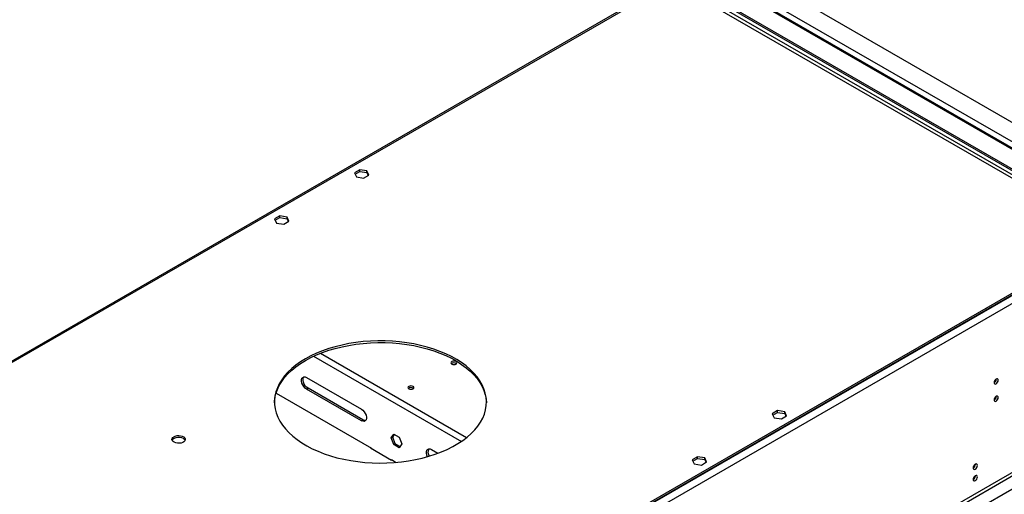
# Model space of a CAD drawing. Units: millimetres. Extents: x 4 to 11134, y 11 to 15752.
# Drawn here: x 3790 to 4487, y 3003 to 3340 of the extents above; entities that cross this region are included whole.
import ezdxf

# ---------------------------------------------------------------- set-up
doc = ezdxf.new("R2010")
doc.units = ezdxf.units.MM
doc.header["$LTSCALE"] = 53

msp = doc.modelspace()

# ---------------------------------------------------------------- linework, layer by layer
at = {"color": 7, "linetype": 'Continuous', "lineweight": 25}
for p, q in [((4289.37, 3384.022), (4558.424, 3228.7)), ((4543.307, 3219.256), (4274.253, 3374.578)), ((4251.101, 3367.023), (3638.499, 3013.375)), ((4529.787, 3212.168), (4260.733, 3367.49)), ((4529.787, 3210.943), (4260.733, 3366.265)), ((4030.8, 3233.158), (4027.085, 3231.013)), ((4035.875, 3232.373), (4030.8, 3233.158)), ((4030.8, 3231.933), (4030.8, 3233.158)), ((4027.085, 3231.013), (4028.445, 3228.083)), ((4027.534, 3230.047), (4030.8, 3231.933)), ((4028.445, 3228.083), (4033.52, 3227.298)), ((4030.8, 3231.933), (4035.875, 3231.148)), ((4033.52, 3227.298), (4037.235, 3229.443)), ((4037.235, 3229.443), (4035.875, 3232.373)), ((4035.875, 3231.148), (4035.875, 3232.373)), ((4035.875, 3231.148), (4036.787, 3229.184)), ((3974.232, 3200.501), (3970.517, 3198.357)), ((3970.517, 3198.357), (3971.877, 3195.427)), ((3970.965, 3197.391), (3974.232, 3199.276)), ((3979.307, 3199.716), (3974.232, 3200.501)), ((3974.232, 3199.276), (3974.232, 3200.501)), ((3974.232, 3199.276), (3979.307, 3198.491)), ((3980.667, 3196.787), (3979.307, 3199.716)), ((3979.307, 3198.491), (3979.307, 3199.716)), ((3979.307, 3198.491), (3980.218, 3196.528)), ((3971.877, 3195.427), (3976.952, 3194.642)), ((3976.952, 3194.642), (3980.667, 3196.787)), ((4564.081, 3187.06), (3175.677, 2385.552)), ((4564.081, 3185.836), (3175.677, 2384.327)), ((4632.14, 3087.54), (3130.953, 2220.923)), ((3993.093, 3085.985), (4031.984, 3063.534)), ((3971.56, 3074.981), (4039.024, 3036.035)), ((4031.984, 3055.368), (3993.093, 3077.82)), ((4033.044, 3055.981), (3994.153, 3078.432)), ((4326.371, 3062.528), (4322.656, 3060.384)), ((4322.656, 3060.384), (4324.016, 3057.454)), ((4323.105, 3059.418), (4326.371, 3061.303)), ((4331.446, 3061.743), (4326.371, 3062.528)), ((4326.371, 3061.303), (4326.371, 3062.528)), ((4326.371, 3061.303), (4331.446, 3060.518)), ((4329.091, 3056.669), (4332.806, 3058.814)), ((4332.806, 3058.814), (4331.446, 3061.743)), ((4331.446, 3060.518), (4331.446, 3061.743)), ((4331.446, 3060.518), (4332.357, 3058.555)), ((4324.016, 3057.454), (4329.091, 3056.669)), ((4053.017, 3043.226), (4054.875, 3045.869)), ((4054.078, 3043.838), (4055.323, 3045.61)), ((4054.875, 3045.869), (4058.59, 3043.724)), ((4053.017, 3043.226), (4054.078, 3043.838)), ((4054.875, 3038.438), (4053.017, 3043.226)), ((4055.936, 3039.051), (4054.078, 3043.838)), ((4054.875, 3038.438), (4055.936, 3039.051)), ((4058.59, 3036.294), (4054.875, 3038.438)), ((4059.202, 3037.165), (4055.936, 3039.051)), ((4058.59, 3043.724), (4060.447, 3038.937)), ((4060.447, 3038.937), (4058.59, 3036.294)), ((4038.671, 3036.239), (4038.459, 3036.116)), ((4038.459, 3036.116), (4053.308, 3027.544)), ((4039.024, 3036.035), (4039.024, 3035.79)), ((4081.481, 3034.96), (4086.085, 3032.302)), ((4053.166, 3027.871), (4056.63, 3025.871)), ((4053.166, 3027.626), (4053.166, 3027.871)), ((4053.308, 3027.544), (4053.52, 3027.666)), ((4269.803, 3029.872), (4266.088, 3027.727)), ((4266.088, 3027.727), (4267.447, 3024.798)), ((4266.536, 3026.761), (4269.803, 3028.647)), ((4267.447, 3024.798), (4272.522, 3024.013)), ((4274.877, 3029.087), (4269.803, 3029.872)), ((4269.803, 3028.647), (4269.803, 3029.872)), ((4269.803, 3028.647), (4274.877, 3027.862)), ((4272.522, 3024.013), (4276.237, 3026.157)), ((4276.237, 3026.157), (4274.877, 3029.087)), ((4274.877, 3027.862), (4274.877, 3029.087)), ((4274.877, 3027.862), (4275.789, 3025.898))]:
    msp.add_line(p, q, dxfattribs=at)
at = {"color": 8, "linetype": 'Continuous', "lineweight": 25}
for p, q in [((4541.808, 3219.108), (4272.754, 3374.429)), ((4546.404, 3221.761), (4277.35, 3377.083)), ((4252.601, 3366.874), (3640.483, 3013.506)), ((4272.754, 3354.016), (4541.808, 3198.694)), ((4542.868, 3200.531), (4273.814, 3355.853)), ((4565.142, 3186.04), (3174.617, 2383.306)), ((4567.617, 3181.753), (3177.092, 2379.02)), ((3998.11, 3101.053), (4102.653, 3040.701)), ((4002.965, 3103.149), (4106.371, 3043.453)), ((3993.093, 3077.82), (3994.153, 3078.432)), ((4570.799, 3063.967), (3173.909, 2257.559)), ((3174.97, 2255.722), (4571.859, 3062.129)), ((4031.984, 3055.368), (4033.044, 3055.981))]:
    msp.add_line(p, q, dxfattribs=at)
at = {"color": 7, "linetype": 'Continuous', "lineweight": 25, "flags": 128}
for points in [[(3992.386, 3099.297), (3988.853, 3097.111), (3985.59, 3094.791), (3982.612, 3092.346), (3979.934, 3089.788), (3977.568, 3087.129), (3975.525, 3084.383), (3973.814, 3081.562), (3972.446, 3078.68), (3971.425, 3075.749), (3970.756, 3072.785), (3970.444, 3069.802), (3970.488, 3066.813), (3970.89, 3063.833), (3971.647, 3060.877), (3972.756, 3057.957), (3974.21, 3055.089), (3976.004, 3052.285), (3978.129, 3049.56), (3980.575, 3046.925), (3983.329, 3044.394), (3986.38, 3041.979), (3989.711, 3039.692), (3993.309, 3037.542), (3997.154, 3035.541), (4001.23, 3033.698), (4005.516, 3032.021), (4009.992, 3030.519), (4014.637, 3029.199), (4019.429, 3028.067), (4024.345, 3027.129), (4029.361, 3026.389), (4034.454, 3025.85), (4039.598, 3025.515), (4044.771, 3025.386), (4049.947, 3025.464), (4055.101, 3025.747), (4060.209, 3026.235), (4065.247, 3026.925), (4070.19, 3027.814), (4075.014, 3028.898), (4079.698, 3030.172), (4084.219, 3031.629), (4088.554, 3033.262), (4092.685, 3035.065), (4096.59, 3037.027), (4100.251, 3039.141), (4103.65, 3041.395), (4106.772, 3043.779), (4109.602, 3046.282), (4112.126, 3048.892), (4114.332, 3051.596), (4116.21, 3054.381), (4117.75, 3057.235), (4118.946, 3060.143), (4119.791, 3063.092), (4120.282, 3066.067), (4120.416, 3069.055), (4120.192, 3072.041), (4119.613, 3075.011), (4118.68, 3077.951), (4117.397, 3080.847), (4115.772, 3083.684), (4113.811, 3086.451), (4111.525, 3089.132), (4108.923, 3091.716), (4106.019, 3094.191), (4102.826, 3096.544), (4099.359, 3098.764), (4095.635, 3100.84), (4091.672, 3102.763), (4087.489, 3104.524), (4083.105, 3106.115), (4078.542, 3107.527), (4073.82, 3108.753), (4068.964, 3109.789), (4063.995, 3110.629), (4058.938, 3111.269), (4053.816, 3111.705), (4048.654, 3111.937), (4043.477, 3111.963), (4038.309, 3111.783), (4033.175, 3111.397), (4028.099, 3110.808), (4023.106, 3110.017), (4018.219, 3109.03), (4013.462, 3107.851), (4008.857, 3106.485), (4004.426, 3104.938), (4000.191, 3103.219), (3996.171, 3101.336), (3992.386, 3099.297)], [(3992.386, 3098.072), (3996.171, 3100.111), (4000.191, 3101.995), (4004.426, 3103.714), (4008.857, 3105.26), (4013.462, 3106.626), (4018.219, 3107.805), (4023.106, 3108.792), (4028.099, 3109.583), (4033.175, 3110.172), (4038.309, 3110.558), (4043.477, 3110.738), (4048.654, 3110.713), (4053.816, 3110.481), (4058.938, 3110.044), (4063.995, 3109.404), (4068.964, 3108.564), (4073.82, 3107.528), (4078.542, 3106.302), (4083.105, 3104.89), (4087.489, 3103.3), (4091.672, 3101.539), (4095.635, 3099.615), (4099.359, 3097.539), (4102.826, 3095.319), (4106.019, 3092.966), (4108.923, 3090.492), (4111.525, 3087.907), (4113.811, 3085.226), (4115.772, 3082.46), (4117.397, 3079.622), (4118.68, 3076.726), (4119.613, 3073.786), (4120.192, 3070.816), (4120.411, 3068.069)], [(3970.426, 3068.069), (3970.444, 3068.577), (3970.756, 3071.561), (3971.425, 3074.525), (3972.446, 3077.455), (3973.814, 3080.337), (3975.525, 3083.158), (3977.568, 3085.905), (3979.934, 3088.563), (3982.612, 3091.121), (3985.59, 3093.566), (3988.853, 3095.886), (3992.386, 3098.072)], [(4098.876, 3095.54), (4099.331, 3095.934), (4099.491, 3096.398), (4099.331, 3096.862), (4098.876, 3097.255), (4098.195, 3097.518), (4097.391, 3097.61), (4096.587, 3097.518), (4095.906, 3097.255), (4095.451, 3096.861), (4095.291, 3096.398), (4095.451, 3095.934), (4095.906, 3095.54), (4096.587, 3095.278), (4097.391, 3095.185), (4098.194, 3095.277), (4098.876, 3095.54)], [(3993.093, 3077.82), (3992.097, 3078.56), (3991.181, 3079.571), (3990.421, 3080.771), (3989.877, 3082.063), (3989.593, 3083.342), (3989.593, 3084.504), (3989.877, 3085.455), (3990.421, 3086.118), (3991.181, 3086.44), (3992.097, 3086.395), (3993.093, 3085.985)], [(3994.153, 3078.432), (3993.157, 3079.172), (3992.242, 3080.184), (3991.481, 3081.384), (3990.937, 3082.675), (3990.654, 3083.954), (3990.654, 3085.116), (3990.937, 3086.067), (3991.18, 3086.44)], [(4065.5, 3079.702), (4065.045, 3079.309), (4064.885, 3078.845), (4065.045, 3078.381), (4065.5, 3077.988), (4066.182, 3077.725), (4066.985, 3077.632), (4067.789, 3077.725), (4068.47, 3077.988), (4068.926, 3078.381), (4069.085, 3078.845), (4068.925, 3079.309), (4068.47, 3079.702), (4067.789, 3079.965), (4066.985, 3080.057), (4066.182, 3079.965), (4065.5, 3079.702)], [(4482.587, 3084.082), (4482.474, 3084.673), (4482.153, 3085.044), (4481.671, 3085.137), (4481.102, 3084.94), (4480.534, 3084.481), (4480.052, 3083.831), (4479.731, 3083.089), (4479.617, 3082.368), (4479.731, 3081.777), (4480.052, 3081.406), (4480.534, 3081.313), (4481.102, 3081.51), (4481.671, 3081.969), (4482.153, 3082.619), (4482.474, 3083.361), (4482.587, 3084.082)], [(4482.587, 3071.834), (4482.474, 3072.425), (4482.153, 3072.796), (4481.671, 3072.889), (4481.102, 3072.692), (4480.534, 3072.233), (4480.052, 3071.583), (4479.731, 3070.841), (4479.617, 3070.12), (4479.731, 3069.529), (4480.052, 3069.158), (4480.534, 3069.065), (4481.102, 3069.262), (4481.671, 3069.721), (4482.153, 3070.371), (4482.474, 3071.113), (4482.587, 3071.834)], [(4031.984, 3063.534), (4032.98, 3062.793), (4033.895, 3061.782), (4034.656, 3060.582), (4035.2, 3059.291), (4035.483, 3058.012), (4035.483, 3056.85), (4035.2, 3055.899), (4034.656, 3055.235), (4033.895, 3054.913), (4032.98, 3054.959), (4031.984, 3055.368)], [(4034.956, 3055.525), (4034.04, 3055.571), (4033.044, 3055.981)], [(3899.224, 3044.087), (3900.255, 3044.538), (3901.458, 3044.812), (3902.745, 3044.888), (3904.02, 3044.762), (3905.188, 3044.441), (3906.163, 3043.95), (3906.872, 3043.326), (3907.264, 3042.614), (3907.308, 3041.868), (3907.002, 3041.142), (3906.368, 3040.491), (3905.453, 3039.963), (3904.325, 3039.597), (3903.069, 3039.42), (3901.776, 3039.446), (3900.543, 3039.672), (3899.461, 3040.081), (3898.611, 3040.644), (3898.055, 3041.318), (3897.836, 3042.054), (3897.968, 3042.797), (3898.442, 3043.492), (3899.224, 3044.087)], [(3897.953, 3041.535), (3898.164, 3041.929), (3898.798, 3042.58), (3899.713, 3043.108), (3900.841, 3043.474), (3902.097, 3043.651), (3903.39, 3043.625), (3904.623, 3043.399), (3905.705, 3042.99), (3906.555, 3042.427), (3907.111, 3041.753), (3907.213, 3041.535)], [(4078.735, 3029.891), (4078.265, 3031.037), (4077.981, 3032.316), (4077.981, 3033.478), (4078.265, 3034.429), (4078.809, 3035.093), (4079.57, 3035.415), (4080.485, 3035.369), (4081.481, 3034.96)], [(4467.809, 3023.7), (4467.696, 3024.291), (4467.374, 3024.662), (4466.892, 3024.755), (4466.324, 3024.558), (4465.756, 3024.099), (4465.274, 3023.45), (4464.952, 3022.707), (4464.839, 3021.986), (4464.952, 3021.395), (4465.274, 3021.025), (4465.756, 3020.931), (4466.324, 3021.128), (4466.892, 3021.587), (4467.374, 3022.237), (4467.696, 3022.979), (4467.809, 3023.7)], [(4467.809, 3015.535), (4467.696, 3016.126), (4467.374, 3016.496), (4466.892, 3016.59), (4466.324, 3016.393), (4465.756, 3015.934), (4465.274, 3015.284), (4464.952, 3014.542), (4464.839, 3013.821), (4464.952, 3013.23), (4465.274, 3012.859), (4465.756, 3012.766), (4466.324, 3012.963), (4466.892, 3013.422), (4467.374, 3014.071), (4467.696, 3014.814), (4467.809, 3015.535)]]:
    msp.add_lwpolyline(points, dxfattribs=at)
at = {"color": 7, "linetype": 'Continuous', "lineweight": 25}
for centre, radius, start, end in [((4097.391, 3093.585), 2.85, 50.516708, 129.482523), ((4478.131, 3084.941), 3.041, 299.302999, 0.703288), ((4066.985, 3076.031), 2.851, 50.536662, 129.462569), ((4478.131, 3072.692), 3.041, 299.304223, 0.702063), ((4084.142, 3033.142), 5.112, 153.819217, 214.564326), ((4463.359, 3024.555), 3.034, 299.225394, 0.780893), ((4463.359, 3016.389), 3.034, 299.228003, 0.778284)]:
    msp.add_arc(centre, radius, start, end, dxfattribs=at)

doc.saveas('drawing.dxf')
